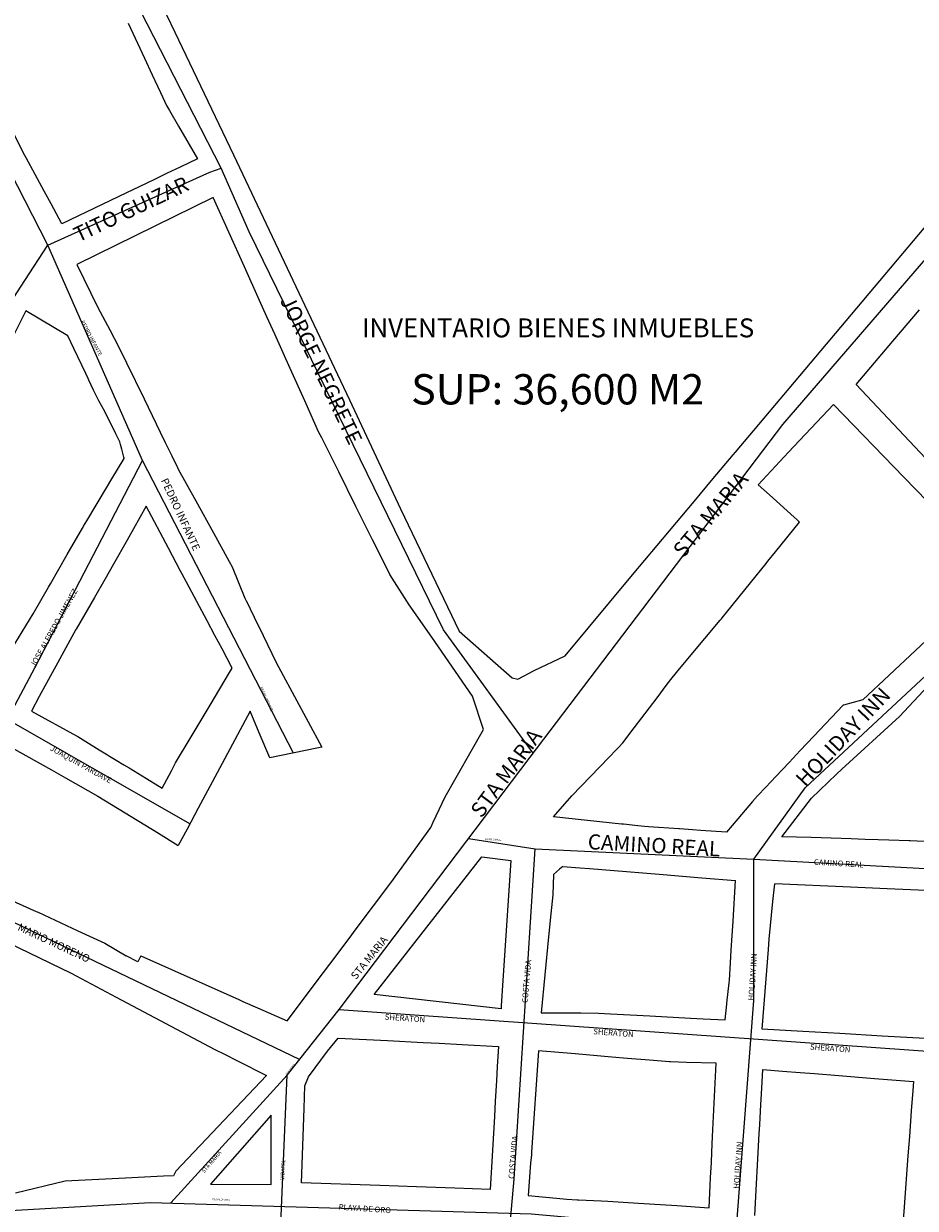
# Model space of a CAD drawing. Units: millimetres. Extents: x 476322 to 481223, y 2279747 to 2283786.
# Drawn here: x 478617 to 478853, y 2281833 to 2282145 of the extents above; entities that cross this region are included whole.
import ezdxf

# ---------------------------------------------------------------- set-up
doc = ezdxf.new("R2010")
doc.units = ezdxf.units.MM
for name, color, linetype in [('Camino Real', 142, 'Continuous'), ('Costa Vida', 142, 'Continuous'), ('Holiday Inn', 142, 'Continuous'), ('Joaquín Pardave', 142, 'Continuous'), ('Jorge Negrete', 142, 'Continuous'), ('Mario Moreno', 142, 'Continuous'), ('Pedro Infante', 142, 'Continuous')]:
    doc.layers.add(name, color=color, linetype=linetype)
for name, color, linetype, lineweight in [('José Alfredo Jiménez', 142, 'Continuous', 0), ('MANZANA', 1, 'Continuous', 0), ('NombreCalle', 6, 'Continuous', 0), ('Playa de Oro', 142, 'Continuous', 0), ('Sheraton', 142, 'Continuous', 0), ('Sta. María', 142, 'Continuous', 0), ('Tito Guizar', 142, 'Continuous', 0), ('Vidafel', 142, 'Continuous', 0)]:
    doc.layers.add(name, color=color, linetype=linetype, lineweight=lineweight)
doc.styles.add('ARIAL', font='arial.ttf')
doc.styles.add('Style-INTL_ENGINEERING', font='INTL_ENGINEERING.shx')

msp = doc.modelspace()

# ---------------------------------------------------------------- linework, layer by layer
at = {"layer": 'Camino Real'}
msp.add_lwpolyline([(478734.79104, 2281930.22072), (478752.379, 2281927.54199), (478810.16417, 2281924.73683), (478936.37444, 2281917.93651), (478969.44036, 2281912.33643), (479035.00433, 2281867.78366), (479128.43196, 2281808.63118), (479148.13903, 2281801.3259), (479188.59611, 2281785.98162), (479241.74793, 2281784.71418), (479301.1918, 2281761.84001), (479341.49008, 2281745.12806), (479367.54087, 2281740.76019), (479385.48595, 2281740.86697)], dxfattribs=at)
at = {"layer": 'Costa Vida'}
msp.add_lwpolyline([(478716.18196, 2281454.67489), (478722.68942, 2281503.72274), (478722.68942, 2281546.49108), (478732.04, 2281611.48851), (478735.79405, 2281683.14806), (478739.94191, 2281762.32487), (478746.78135, 2281840.27802), (478752.379, 2281927.54199)], dxfattribs=at)
at = {"layer": 'Holiday Inn'}
for points in [[(478810.16417, 2281924.73683), (478823.73024, 2281943.63202), (478882.26584, 2281998.09277)], [(478783.59205, 2281519.48084), (478784.94485, 2281567.69577), (478791.52855, 2281575.37368), (478791.52855, 2281615.94918), (478793.25337, 2281667.28164), (478798.73273, 2281737.47971), (478810.16417, 2281887.38803), (478810.16417, 2281924.73683)]]:
    msp.add_lwpolyline(points, dxfattribs=at)
at = {"layer": 'Joaquín Pardave'}
msp.add_lwpolyline([(478661.11271, 2281934.06761), (478466.645, 2282045.21932), (478375.43549, 2282091.29929), (478333.65649, 2282112.40646)], dxfattribs=at)
at = {"layer": 'Jorge Negrete'}
msp.add_lwpolyline([(478751.8629, 2281952.75942), (478728.16322, 2281985.31162), (478676.78866, 2282090.50436), (478669.3718, 2282107.31365), (478614.27455, 2282214.93954), (478585.11947, 2282277.95121), (478552.41458, 2282320.03752)], dxfattribs=at)
at = {"layer": 'José Alfredo Jiménez'}
msp.add_lwpolyline([(478544.77002, 2281833.68036), (478620.14883, 2281975.31807), (478648.62086, 2282030.10059)], dxfattribs=at)
at = {"layer": 'MANZANA', "linetype": 'Continuous', "lineweight": 0}
for p, q in [((478648.77488, 2282160.76203), (478657.16038, 2282143.22372)), ((478644.79214, 2282145.65159), (478649.10719, 2282136.41617)), ((478657.16038, 2282143.22372), (478672.69099, 2282110.87702)), ((478649.10719, 2282136.41617), (478651.20116, 2282131.93449)), ((478651.20116, 2282131.93449), (478653.3671, 2282127.29876)), ((478653.3671, 2282127.29876), (478654.95089, 2282123.90902)), ((478654.95089, 2282123.90902), (478655.71955, 2282122.59114)), ((478655.71955, 2282122.59114), (478658.13674, 2282118.44686)), ((478617.51978, 2282110.65638), (478613.2812, 2282119.07209)), ((478658.13674, 2282118.44686), (478663.17835, 2282109.80301)), ((478617.84206, 2282110.06229), (478617.51978, 2282110.65638)), ((478622.65037, 2282101.19875), (478617.84206, 2282110.06229)), ((478663.17835, 2282109.80301), (478658.54515, 2282107.5834)), ((478672.69099, 2282110.87702), (478703.27718, 2282046.14106)), ((478658.54515, 2282107.5834), (478655.14769, 2282105.9558)), ((478651.80638, 2282104.3551), (478647.7603, 2282102.41676)), ((478655.14769, 2282105.9558), (478651.80638, 2282104.3551)), ((478624.46039, 2282097.86221), (478622.65037, 2282101.19875)), ((478644.34762, 2282100.78186), (478627.3055, 2282092.61758)), ((478647.7603, 2282102.41676), (478644.34762, 2282100.78186)), ((478627.3055, 2282092.61758), (478624.46039, 2282097.86221)), ((478667.28581, 2282099.5437), (478631.25709, 2282081.86939)), ((478675.55674, 2282081.22875), (478667.28581, 2282099.5437)), ((478835.96633, 2282068.67377), (478858.44161, 2282095.31269)), ((478631.25709, 2282081.86939), (478636.84102, 2282070.48665)), ((478679.57335, 2282072.33446), (478675.55674, 2282081.22875)), ((478681.50052, 2282068.06699), (478679.57335, 2282072.33446)), ((478617.78556, 2282069.65594), (478612.76359, 2282059.60672)), ((478628.9136, 2282062.99101), (478617.78556, 2282069.65594)), ((478636.84102, 2282070.48665), (478639.96849, 2282064.60617)), ((478848.90328, 2282063.96322), (478853.9241, 2282069.87422)), ((478683.59752, 2282063.42344), (478681.50052, 2282068.06699)), ((478811.46274, 2282039.62203), (478835.96633, 2282068.67377)), ((478630.48704, 2282059.6734), (478628.9136, 2282062.99101)), ((478639.96849, 2282064.60617), (478642.39345, 2282060.0466)), ((478687.65774, 2282054.43258), (478683.59752, 2282063.42344)), ((478846.88541, 2282061.58759), (478848.90328, 2282063.96322)), ((478633.63016, 2282053.04608), (478630.48704, 2282059.6734)), ((478642.39345, 2282060.0466), (478644.43209, 2282055.85476)), ((478837.15614, 2282050.13334), (478846.88541, 2282061.58759)), ((478644.43209, 2282055.85476), (478649.0452, 2282046.36933)), ((478691.52646, 2282045.8658), (478687.65774, 2282054.43258)), ((478634.25951, 2282051.71909), (478633.63016, 2282053.04608)), ((478634.46508, 2282051.28564), (478634.25951, 2282051.71909)), ((478635.69923, 2282048.68342), (478634.46508, 2282051.28564)), ((478856.93633, 2282029.2491), (478837.15614, 2282050.13334)), ((478636.96515, 2282046.01421), (478635.69923, 2282048.68342)), ((478637.06057, 2282045.81302), (478636.96515, 2282046.01421)), ((478638.64149, 2282043.01921), (478637.06057, 2282045.81302)), ((478649.0452, 2282046.36933), (478653.30598, 2282037.60836)), ((478691.87198, 2282045.0867), (478691.52646, 2282045.8658)), ((478695.14895, 2282037.69775), (478691.87198, 2282045.0867)), ((478703.27718, 2282046.14106), (478716.7475, 2282017.29299)), ((478819.31075, 2282032.24899), (478831.16001, 2282044.91917)), ((478831.16001, 2282044.91917), (478849.80111, 2282025.6639)), ((478641.58959, 2282037.09246), (478638.64149, 2282043.01921)), ((478695.96607, 2282036.06248), (478695.14895, 2282037.69775)), ((478805.29293, 2282032.30703), (478811.46274, 2282039.62203)), ((478642.62277, 2282035.01539), (478641.58959, 2282037.09246)), ((478642.81622, 2282034.30591), (478642.62277, 2282035.01539)), ((478653.30598, 2282037.60836), (478654.63127, 2282034.88333)), ((478654.63127, 2282034.88333), (478656.37854, 2282031.2906)), ((478700.46434, 2282027.06032), (478695.96607, 2282036.06248)), ((478643.14315, 2282033.10694), (478642.81622, 2282034.30591)), ((478643.71478, 2282031.0105), (478643.14315, 2282033.10694)), ((478799.40855, 2282025.29379), (478804.65843, 2282031.55081)), ((478804.65843, 2282031.55081), (478805.29293, 2282032.30703)), ((478811.28433, 2282023.66649), (478819.31075, 2282032.24899)), ((478640.54299, 2282025.2345), (478643.73985, 2282030.59373)), ((478643.80064, 2282030.69563), (478643.71478, 2282031.0105)), ((478643.73985, 2282030.59373), (478643.80064, 2282030.69563)), ((478656.37854, 2282031.2906), (478657.84799, 2282028.26913)), ((478657.84799, 2282028.26913), (478658.08184, 2282027.7883)), ((478639.10731, 2282022.82773), (478640.54299, 2282025.2345)), ((478658.08184, 2282027.7883), (478662.67522, 2282019.45467)), ((478705.02971, 2282017.92388), (478700.46434, 2282027.06032)), ((478794.37079, 2282019.28958), (478799.40855, 2282025.29379)), ((478849.80111, 2282025.6639), (478856.0435, 2282019.21584)), ((478633.90983, 2282014.11468), (478639.10731, 2282022.82773)), ((478814.27671, 2282020.97803), (478811.28433, 2282023.66649)), ((478662.67522, 2282019.45467), (478667.35614, 2282010.96222)), ((478778.05824, 2281999.84762), (478794.37079, 2282019.28958)), ((478820.78898, 2282015.12718), (478814.27671, 2282020.97803)), ((478649.57507, 2282017.98599), (478644.54598, 2282009.05301)), ((478655.47301, 2282006.90835), (478649.57507, 2282017.98599)), ((478709.41298, 2282009.15185), (478705.02971, 2282017.92388)), ((478716.7475, 2282017.29299), (478732.33091, 2281985.01884)), ((478632.94779, 2282012.50191), (478633.06744, 2282012.70249)), ((478633.06744, 2282012.70249), (478633.90983, 2282014.11468)), ((478815.83215, 2282005.93605), (478822.2339, 2282013.82901)), ((478821.5962, 2282014.40194), (478820.78898, 2282015.12718)), ((478822.2339, 2282013.82901), (478821.5962, 2282014.40194)), ((478628.73574, 2282005.2158), (478632.78714, 2282012.2326)), ((478632.78714, 2282012.2326), (478632.94779, 2282012.50191)), ((478667.35614, 2282010.96222), (478671.53895, 2282003.37348)), ((478644.54598, 2282009.05301), (478640.96928, 2282002.69985)), ((478658.58605, 2282001.06138), (478655.47301, 2282006.90835)), ((478713.88637, 2282000.19949), (478709.41298, 2282009.15185)), ((478624.26885, 2281997.47939), (478628.73574, 2282005.2158)), ((478671.53895, 2282003.37348), (478672.29648, 2282001.99912)), ((478813.38384, 2282002.91356), (478813.88569, 2282003.53617)), ((478813.88569, 2282003.53617), (478815.83215, 2282005.93605)), ((478640.96928, 2282002.69985), (478638.70392, 2281998.67779)), ((478659.0366, 2282000.21515), (478658.58605, 2282001.06138)), ((478660.22317, 2281997.98651), (478659.0366, 2282000.21515)), ((478672.29648, 2282001.99912), (478675.66839, 2281993.71882)), ((478714.01262, 2281999.94683), (478713.88637, 2282000.19949)), ((478809.27301, 2281997.81344), (478813.38384, 2282002.91356)), ((478623.77226, 2281996.61934), (478624.26885, 2281997.47939)), ((478638.70392, 2281998.67779), (478635.95055, 2281993.9207)), ((478665.69642, 2281987.70654), (478660.22317, 2281997.98651)), ((478719.11047, 2281991.95748), (478714.01262, 2281999.94683)), ((478760.32196, 2281978.44559), (478778.05824, 2281999.84762)), ((478802.93215, 2281989.94664), (478809.27301, 2281997.81344)), ((478622.1005, 2281993.72395), (478623.77226, 2281996.61934)), ((478635.95055, 2281993.9207), (478631.08446, 2281985.51336)), ((478619.70087, 2281989.56792), (478622.1005, 2281993.72395)), ((478675.66839, 2281993.71882), (478675.91408, 2281993.21357)), ((478675.91408, 2281993.21357), (478675.96897, 2281993.10071)), ((478675.96897, 2281993.10071), (478678.10616, 2281988.70577)), ((478725.0563, 2281983.37784), (478719.11047, 2281991.95748)), ((478613.90001, 2281980.03757), (478618.77007, 2281988.03868)), ((478618.77007, 2281988.03868), (478619.70087, 2281989.56792)), ((478667.73292, 2281983.88154), (478665.69642, 2281987.70654)), ((478678.10616, 2281988.70577), (478680.48181, 2281983.82048)), ((478797.21948, 2281983.04202), (478801.26576, 2281987.8918)), ((478801.26576, 2281987.8918), (478801.56467, 2281988.25007)), ((478801.56467, 2281988.25007), (478801.76261, 2281988.49564)), ((478801.76261, 2281988.49564), (478802.93215, 2281989.94664)), ((478863.44498, 2281989.84926), (478838.96785, 2281966.85742)), ((478631.03134, 2281985.41631), (478626.26838, 2281976.71343)), ((478631.08446, 2281985.51336), (478631.03134, 2281985.41631)), ((478732.33091, 2281985.01884), (478746.31788, 2281972.70725)), ((478669.63772, 2281980.3039), (478667.73292, 2281983.88154)), ((478680.48181, 2281983.82048), (478683.91965, 2281976.75086)), ((478735.80643, 2281967.82371), (478725.0563, 2281983.37784)), ((478790.54257, 2281975.03921), (478797.21948, 2281983.04202)), ((478672.34371, 2281975.22145), (478669.63772, 2281980.3039)), ((478752.06917, 2281974.59714), (478760.32196, 2281978.44559)), ((478626.26838, 2281976.71343), (478621.33994, 2281967.70821)), ((478671.64638, 2281974.05774), (478672.34371, 2281975.22145)), ((478683.91965, 2281976.75086), (478685.16438, 2281974.44683)), ((478788.56897, 2281972.67369), (478790.54257, 2281975.03921)), ((478666.49857, 2281965.46702), (478671.64638, 2281974.05774)), ((478685.16438, 2281974.44683), (478696.0287, 2281954.33648)), ((478746.31788, 2281972.70725), (478747.76748, 2281972.35585)), ((478747.76748, 2281972.35585), (478752.06917, 2281974.59714)), ((478787.26968, 2281970.95733), (478788.56897, 2281972.67369)), ((478784.58517, 2281967.41112), (478787.26968, 2281970.95733)), ((478848.62497, 2281962.46293), (478856.09737, 2281970.43546)), ((478621.33994, 2281967.70821), (478619.25685, 2281963.90198)), ((478738.72943, 2281959.06517), (478735.80643, 2281967.82371)), ((478778.54914, 2281959.43759), (478784.58517, 2281967.41112)), ((478838.96785, 2281966.85742), (478833.80506, 2281965.49343)), ((478619.25685, 2281963.90198), (478631.17028, 2281957.37464)), ((478661.19613, 2281956.61826), (478666.49857, 2281965.46702)), ((478677.0454, 2281963.88568), (478667.00938, 2281945.10324)), ((478679.47391, 2281958.13328), (478677.0454, 2281963.88568)), ((478833.73232, 2281965.41649), (478826.02929, 2281957.26804)), ((478833.80506, 2281965.49343), (478833.73232, 2281965.41649)), ((478775.55847, 2281955.48694), (478778.54914, 2281959.43759)), ((478833.37859, 2281948.52901), (478848.62497, 2281962.46293)), ((478631.17028, 2281957.37464), (478631.50849, 2281957.16802)), ((478631.50849, 2281957.16802), (478637.19131, 2281953.69642)), ((478657.37029, 2281950.23367), (478661.19613, 2281956.61826)), ((478682.25722, 2281951.54046), (478679.47391, 2281958.13328)), ((478728.60651, 2281941.25656), (478738.72943, 2281959.06517)), ((478826.02929, 2281957.26804), (478822.41991, 2281953.44994)), ((478613.98223, 2281954.29638), (478624.54994, 2281948.33105)), ((478637.19131, 2281953.69642), (478639.38605, 2281952.35566)), ((478694.71361, 2281954.06947), (478682.25722, 2281951.54046)), ((478696.0287, 2281954.33648), (478694.71361, 2281954.06947)), ((478771.91389, 2281951.68892), (478773.80662, 2281953.66134)), ((478773.80662, 2281953.66134), (478774.39543, 2281954.27494)), ((478774.39543, 2281954.27494), (478775.55847, 2281955.48694)), ((478822.41991, 2281953.44994), (478819.47199, 2281950.33156)), ((478639.38605, 2281952.35566), (478639.93307, 2281952.02149)), ((478639.93307, 2281952.02149), (478641.66962, 2281950.96064)), ((478641.66962, 2281950.96064), (478643.70816, 2281949.7153)), ((478656.23845, 2281948.11543), (478657.37029, 2281950.23367)), ((478762.10092, 2281941.4628), (478771.91389, 2281951.68892)), ((478819.47199, 2281950.33156), (478815.99194, 2281946.65028)), ((478624.54994, 2281948.33105), (478628.26287, 2281946.23515)), ((478643.70816, 2281949.7153), (478645.05187, 2281948.89443)), ((478645.05187, 2281948.89443), (478649.68441, 2281946.06443)), ((478653.79934, 2281943.55064), (478656.23845, 2281948.11543)), ((478825.36726, 2281940.91443), (478831.96227, 2281947.23461)), ((478831.96227, 2281947.23461), (478833.37859, 2281948.52901)), ((478628.26287, 2281946.23515), (478636.81901, 2281941.40533)), ((478649.68441, 2281946.06443), (478653.79934, 2281943.55064)), ((478667.00938, 2281945.10324), (478663.3222, 2281938.20269)), ((478813.29848, 2281943.80107), (478811.0978, 2281941.47315)), ((478815.99194, 2281946.65028), (478813.29848, 2281943.80107)), ((478636.81901, 2281941.40533), (478652.81375, 2281931.61568)), ((478725.45518, 2281934.51477), (478728.60651, 2281941.25656)), ((478757.24864, 2281935.99348), (478762.10092, 2281941.4628)), ((478811.0978, 2281941.47315), (478809.8106, 2281939.96387)), ((478817.58376, 2281930.69422), (478825.36726, 2281940.91443)), ((478663.3222, 2281938.20269), (478660.39841, 2281932.73081)), ((478809.8106, 2281939.96387), (478805.92722, 2281935.41049)), ((478724.82343, 2281933.16325), (478725.45518, 2281934.51477)), ((478775.18125, 2281934.0479), (478757.24864, 2281935.99348)), ((478805.92722, 2281935.41049), (478802.96508, 2281931.93728)), ((478652.81375, 2281931.61568), (478658.08022, 2281928.39231)), ((478660.39841, 2281932.73081), (478658.08022, 2281928.39231)), ((478714.25984, 2281918.48665), (478724.82343, 2281933.16325)), ((478775.68002, 2281933.99378), (478775.18125, 2281934.0479)), ((478779.49252, 2281933.58015), (478775.68002, 2281933.99378)), ((478781.23175, 2281933.39145), (478779.49252, 2281933.58015)), ((478782.28388, 2281933.2773), (478781.23175, 2281933.39145)), ((478790.36186, 2281932.7539), (478782.28388, 2281933.2773)), ((478790.47721, 2281932.74642), (478790.36186, 2281932.7539)), ((478793.95863, 2281932.52085), (478790.47721, 2281932.74642)), ((478796.13529, 2281932.37981), (478793.95863, 2281932.52085)), ((478802.96508, 2281931.93728), (478796.13529, 2281932.37981)), ((478825.25933, 2281930.45099), (478817.58376, 2281930.69422)), ((478835.86186, 2281930.11502), (478825.25933, 2281930.45099)), ((478839.54523, 2281929.9983), (478835.86186, 2281930.11502)), ((478842.97391, 2281929.88965), (478839.54523, 2281929.9983)), ((478845.85892, 2281929.79823), (478842.97391, 2281929.88965)), ((478851.19498, 2281929.62914), (478845.85892, 2281929.79823)), ((478851.41379, 2281929.6222), (478851.19498, 2281929.62914)), ((478858.78377, 2281929.22493), (478851.41379, 2281929.6222)), ((478709.844, 2281888.98775), (478738.32018, 2281925.34325)), ((478738.32018, 2281925.34325), (478745.92182, 2281924.42442)), ((478745.92182, 2281924.42442), (478743.84402, 2281892.68016)), ((478758.81148, 2281922.12163), (478757.21542, 2281920.70422)), ((478759.64401, 2281922.86097), (478758.81148, 2281922.12163)), ((478759.64401, 2281922.86097), (478764.1314, 2281922.49713)), ((478764.1314, 2281922.49713), (478766.70117, 2281922.28877)), ((478766.70117, 2281922.28877), (478776.5425, 2281921.49083)), ((478757.21542, 2281920.70422), (478757.02159, 2281915.3049)), ((478776.5425, 2281921.49083), (478780.84168, 2281921.14225)), ((478780.84168, 2281921.14225), (478786.21741, 2281920.70639)), ((478786.21741, 2281920.70639), (478796.40281, 2281919.88055)), ((478796.40281, 2281919.88055), (478805.32185, 2281919.15739)), ((478804.65172, 2281908.38283), (478805.32185, 2281919.15739)), ((478705.09774, 2281906.36482), (478714.25984, 2281918.48665)), ((478815.20763, 2281913.54513), (478815.68995, 2281918.26532)), ((478835.66519, 2281917.36814), (478815.68995, 2281918.26532)), ((478845.41051, 2281916.93043), (478835.66519, 2281917.36814)), ((478857.74701, 2281916.37634), (478845.41051, 2281916.93043)), ((478611.67622, 2281914.94726), (478620.53305, 2281910.9849)), ((478757.02159, 2281915.3049), (478756.52445, 2281910.32525)), ((478814.19785, 2281903.66297), (478815.20763, 2281913.54513)), ((478620.53305, 2281910.9849), (478621.03929, 2281910.75841)), ((478621.03929, 2281910.75841), (478631.525, 2281905.84391)), ((478756.52445, 2281910.32525), (478755.91756, 2281904.24632)), ((478703.20174, 2281903.84345), (478705.09774, 2281906.36482)), ((478804.17572, 2281900.72972), (478804.65172, 2281908.38283)), ((478607.97848, 2281905.22478), (478629.73485, 2281894.67218)), ((478631.525, 2281905.84391), (478638.64742, 2281902.59286)), ((478698.07573, 2281897.02666), (478703.20174, 2281903.84345)), ((478755.91756, 2281904.24632), (478753.91572, 2281884.19468)), ((478813.9821, 2281900.92705), (478814.19785, 2281903.66297)), ((478638.64742, 2281902.59286), (478644.32232, 2281899.26552)), ((478803.96557, 2281897.35091), (478804.17572, 2281900.72972)), ((478812.32138, 2281879.86725), (478813.9821, 2281900.92705)), ((478647.34262, 2281897.67191), (478644.32232, 2281899.26552)), ((478648.18367, 2281899.26593), (478647.34262, 2281897.67191)), ((478648.18367, 2281899.26593), (478674.02962, 2281887.67137)), ((478696.44434, 2281894.85717), (478698.07573, 2281897.02666)), ((478803.68124, 2281892.77942), (478803.96557, 2281897.35091)), ((478629.73485, 2281894.67218), (478641.68392, 2281888.29572)), ((478686.8044, 2281882.03757), (478696.44434, 2281894.85717)), ((478743.84402, 2281892.68016), (478743.4056, 2281885.982)), ((478803.04382, 2281886.73944), (478803.63913, 2281892.10234)), ((478803.63913, 2281892.10234), (478803.68124, 2281892.77942)), ((478641.68392, 2281888.29572), (478667.69086, 2281874.50666)), ((478674.02962, 2281887.67137), (478675.11498, 2281887.19272)), ((478743.3565, 2281885.23193), (478709.844, 2281888.98775)), ((478675.11498, 2281887.19272), (478679.0096, 2281885.47515)), ((478679.0096, 2281885.47515), (478686.8044, 2281882.03757)), ((478743.4056, 2281885.982), (478743.3565, 2281885.23193)), ((478802.54959, 2281882.28715), (478803.01397, 2281886.47049)), ((478803.01397, 2281886.47049), (478803.04382, 2281886.73944)), ((478753.91572, 2281884.19468), (478764.39494, 2281884.13866)), ((478764.39494, 2281884.13866), (478769.06997, 2281884.11367)), ((478769.06997, 2281884.11367), (478772.3024, 2281883.93732)), ((478772.3024, 2281883.93732), (478782.6392, 2281883.37338)), ((478782.6392, 2281883.37338), (478793.43878, 2281882.7842)), ((478793.43878, 2281882.7842), (478796.73819, 2281882.60419)), ((478796.73819, 2281882.60419), (478802.54959, 2281882.28715)), ((478823.06078, 2281879.25335), (478812.32138, 2281879.86725)), ((478832.89748, 2281878.69105), (478823.06078, 2281879.25335)), ((478844.08571, 2281878.0515), (478832.89748, 2281878.69105)), ((478855.38333, 2281877.40568), (478844.08571, 2281878.0515)), ((478697.48191, 2281874.07715), (478700.35622, 2281877.49857)), ((478700.35622, 2281877.49857), (478713.38816, 2281876.82178)), ((478713.38816, 2281876.82178), (478722.74287, 2281876.33597)), ((478722.74287, 2281876.33597), (478726.96796, 2281876.11655)), ((478726.96796, 2281876.11655), (478733.1173, 2281875.79719)), ((478733.1173, 2281875.79719), (478742.64087, 2281875.30261)), ((478742.64087, 2281875.30261), (478742.33723, 2281869.97294)), ((478667.69086, 2281874.50666), (478670.27422, 2281873.21152)), ((478670.27422, 2281873.21152), (478673.73059, 2281871.47871)), ((478692.47825, 2281867.26893), (478697.48191, 2281874.07715)), ((478753.22471, 2281874.13062), (478751.40593, 2281847.3375)), ((478762.92575, 2281873.31121), (478753.22471, 2281874.13062)), ((478772.61501, 2281872.49279), (478762.92575, 2281873.31121)), ((478776.80224, 2281872.13911), (478772.61501, 2281872.49279)), ((478782.57444, 2281871.65156), (478776.80224, 2281872.13911)), ((478673.73059, 2281871.47871), (478681.37513, 2281867.6462)), ((478742.33723, 2281869.97294), (478742.12133, 2281866.18333)), ((478787.86145, 2281871.20498), (478782.57444, 2281871.65156)), ((478788.16979, 2281871.19611), (478787.86145, 2281871.20498)), ((478792.34822, 2281871.0759), (478788.16979, 2281871.19611)), ((478800.21715, 2281870.84951), (478792.34822, 2281871.0759)), ((478799.2601, 2281851.46677), (478800.21715, 2281870.84951)), ((478812.14487, 2281862.65735), (478812.48863, 2281869.18199)), ((478812.48863, 2281869.18199), (478817.7435, 2281868.77055)), ((478817.7435, 2281868.77055), (478822.36848, 2281868.40842)), ((478681.37513, 2281867.6462), (478657.4592, 2281842.34554)), ((478691.49966, 2281864.87312), (478692.47825, 2281867.26893)), ((478742.12133, 2281866.18333), (478741.81566, 2281860.81815)), ((478822.36848, 2281868.40842), (478826.1843, 2281868.10965)), ((478826.1843, 2281868.10965), (478832.59128, 2281867.608)), ((478832.59128, 2281867.608), (478842.02645, 2281866.86924)), ((478842.02645, 2281866.86924), (478852.33841, 2281866.06184)), ((478852.33841, 2281866.06184), (478852.15512, 2281863.61241)), ((478691.29396, 2281858.89656), (478691.49966, 2281864.87312)), ((478812.00134, 2281859.93306), (478812.14487, 2281862.65735)), ((478852.15512, 2281863.61241), (478851.75744, 2281858.29783)), ((478741.81566, 2281860.81815), (478741.58819, 2281856.82539)), ((478811.71733, 2281854.54242), (478812.00134, 2281859.93306)), ((478682.59142, 2281857.10003), (478666.61632, 2281838.90727)), ((478682.59142, 2281838.84432), (478682.59142, 2281857.10003)), ((478690.62806, 2281839.29065), (478691.29396, 2281858.89656)), ((478741.58819, 2281856.82539), (478740.48718, 2281837.49993)), ((478851.75744, 2281858.29783), (478851.252, 2281851.54328)), ((478811.59913, 2281852.29894), (478811.71733, 2281854.54242)), ((478799.05655, 2281847.34437), (478799.2601, 2281851.46677)), ((478810.45758, 2281830.63223), (478811.59913, 2281852.29894)), ((478851.252, 2281851.54328), (478850.94657, 2281847.4617)), ((478751.40593, 2281847.3375), (478751.36134, 2281846.68071)), ((478798.92126, 2281844.60432), (478799.05655, 2281847.34437)), ((478850.94657, 2281847.4617), (478850.78415, 2281845.29116)), ((478751.17787, 2281844.42228), (478750.48727, 2281835.92139)), ((478751.36134, 2281846.68071), (478751.17787, 2281844.42228)), ((478798.72644, 2281840.6588), (478798.92126, 2281844.60432)), ((478850.78415, 2281845.29116), (478849.85396, 2281832.86025)), ((478644.09366, 2281840.5047), (478628.18946, 2281839.68907)), ((478654.20776, 2281841.02339), (478644.09366, 2281840.5047)), ((478656.78565, 2281841.1556), (478654.20776, 2281841.02339)), ((478657.4592, 2281842.34554), (478656.78565, 2281841.1556)), ((478798.62224, 2281838.54841), (478798.72644, 2281840.6588)), ((478628.18946, 2281839.68907), (478615.08226, 2281836.53217)), ((478666.61632, 2281838.90727), (478682.59142, 2281838.84432)), ((478711.30666, 2281838.54796), (478690.62806, 2281839.29065)), ((478720.99724, 2281838.19992), (478711.30666, 2281838.54796)), ((478731.15146, 2281837.83522), (478720.99724, 2281838.19992)), ((478740.48718, 2281837.49993), (478731.15146, 2281837.83522)), ((478798.33241, 2281832.67848), (478798.62224, 2281838.54841)), ((478750.48727, 2281835.92139), (478759.87607, 2281835.01786)), ((478759.87607, 2281835.01786), (478760.70377, 2281834.9382)), ((478760.70377, 2281834.9382), (478763.47631, 2281834.80367)), ((478763.47631, 2281834.80367), (478763.79315, 2281834.7883)), ((478763.79315, 2281834.7883), (478769.78388, 2281834.49761)), ((478769.78388, 2281834.49761), (478771.58813, 2281834.41006)), ((478771.58813, 2281834.41006), (478779.71655, 2281833.88378)), ((478779.71655, 2281833.88378), (478789.77295, 2281833.23267)), ((478789.77295, 2281833.23267), (478798.33241, 2281832.67848)), ((478849.85396, 2281832.86025), (478849.51092, 2281828.27594))]:
    msp.add_line(p, q, dxfattribs=at)
at = {"layer": 'Mario Moreno'}
msp.add_lwpolyline([(478690.10957, 2281871.83045), (478590.48734, 2281919.58377), (478500.42941, 2281967.23928), (478461.18978, 2282002.26419), (478417.61475, 2282027.24664), (478334.88824, 2282066.58294), (478323.79829, 2282072.90319), (478306.44926, 2282082.79054)], dxfattribs=at)
at = {"layer": 'Pedro Infante'}
msp.add_lwpolyline([(478688.48541, 2281952.80497), (478648.62086, 2282030.10059), (478623.59204, 2282086.97045), (478569.74939, 2282192.14564), (478543.66116, 2282243.10586)], dxfattribs=at)
at = {"layer": 'Playa de Oro'}
msp.add_lwpolyline([(478551.81483, 2281828.40504), (478650.75281, 2281834.10923), (478751.41801, 2281831.10639), (478860.04167, 2281821.31214), (478918.07433, 2281821.31214), (478923.00041, 2281821.31214), (478943.63022, 2281855.9097)], dxfattribs=at)
at = {"layer": 'Sheraton'}
msp.add_lwpolyline([(478700.57144, 2281885.03795), (478872.24806, 2281872.94068)], dxfattribs=at)
at = {"layer": 'Sta. María'}
msp.add_lwpolyline([(478656.09592, 2281833.94985), (478686.80836, 2281867.66286), (478700.57144, 2281885.03795), (478751.06825, 2281951.71278), (478817.79838, 2282039.60267), (478888.90166, 2282121.89642)], dxfattribs=at)
at = {"layer": 'Tito Guizar'}
msp.add_lwpolyline([(478501.92883, 2281860.93232), (478551.5644, 2281955.28687), (478589.92229, 2282035.18266), (478617.53515, 2282077.65429), (478623.59204, 2282086.97045), (478666.39438, 2282106.22034), (478669.3718, 2282107.31365)], dxfattribs=at)
at = {"layer": 'Vidafel'}
msp.add_lwpolyline([(478733.10451, 2281262.84949), (478695.99459, 2281298.31445), (478711.14585, 2281327.60427), (478723.17422, 2281368.14312), (478717.7436, 2281414.12567), (478707.14443, 2281449.51576), (478671.4672, 2281480.19368), (478667.6674, 2281529.33946), (478671.87752, 2281624.79171), (478681.41379, 2281739.75143), (478686.80836, 2281867.66286)], dxfattribs=at)

# ---------------------------------------------------------------- texts
at = {"color": 5, "linetype": 'Continuous', "lineweight": 0, "attachment_point": 1, "style": 'ARIAL'}
for s, width, insert, char_height in [('INVENTARIO BIENES INMUEBLES', 181.8268732, (478706.58879, 2282067.62396), 5), ('SUP: 36,600 M2', 142.0064205, (478719.59561, 2282052.89829), 8)]:
    msp.add_mtext_dynamic_manual_height_columns(s, width=width, gutter_width=2.5, heights=[0], dxfattribs=dict(at, insert=insert, char_height=char_height))
at = {"layer": 'NombreCalle', "style": 'Style-INTL_ENGINEERING'}
for s, height, rotation, p in [('TITO GUIZAR', 4, 25.2941523, (478631.64041, 2282087.67056)), ('JORGE NEGRETE', 4, 295.4887397, (478684.86184, 2282072.45724)), ('PEDRO INFANTE', 1, 297.9390411, (478632.25912, 2282066.77428)), ('PEDRO INFANTE', 2, 294.8547666, (478653.42141, 2282024.83726)), ('STA MARIA', 4, 50.0890314, (478791.52111, 2282004.12986)), ('JOSE ALFREDO JIMENEZ', 1.5, 60.7270328, (478620.14883, 2281975.31807)), ('PEDRO INFANTE', 0.686, 294.8547666, (478679.5884, 2281970.1227)), ('HOLIDAY INN', 4, 46.6251398, (478823.73024, 2281943.63202)), ('STA MARIA', 4, 53.4353185, (478738.20808, 2281935.41037)), ('JOAQUIN PARDAVE', 1.5, 330.9048712, (478624.04669, 2281953.61062)), ('CAMINO REAL', 4, 356.7677167, (478766.19376, 2281927.43123)), ('CAMINO REAL', 0.5, 356.7677167, (478739.04526, 2281929.82057)), ('CAMINO REAL', 1.5, 356.7677167, (478825.97719, 2281923.29236)), ('MARIO MORENO', 2, 334.9513053, (478615.4557, 2281906.1047)), ('STA MARIA', 2, 51.1100972, (478705.03426, 2281892.81334)), ('COSTA VIDA', 1.5, 85.0223242, (478750.35063, 2281886.72131)), ('HOLIDAY INN', 1.5, 86.0913013, (478810.16417, 2281887.38803)), ('SHERATON', 1.5, 355.7842682, (478712.58443, 2281882.40175)), ('SHERATON', 1.5, 355.7842682, (478767.68339, 2281878.51983)), ('SHERATON', 1.5, 355.7842682, (478824.95334, 2281874.46371)), ('STA MARIA', 0.525, 51.4517087, (478686.80836, 2281867.66286)), ('COSTA VIDA', 1.5, 85.0223242, (478746.78135, 2281840.27802)), ('HOLIDAY INN', 1.5, 85.6451218, (478806.21904, 2281837.65876)), ('STA MARIA', 1.05, 49.2750619, (478664.91184, 2281841.73866)), ('VIDAFEL', 1, 86.6988533, (478686.03563, 2281840.03727)), ('PLAYA DE ORO', 0.5, 356.7154167, (478667.09382, 2281834.69516)), ('PLAYA DE ORO', 1.5, 356.0585836, (478700.40003, 2281832.18537))]:
    msp.add_text(s, height=height, rotation=rotation, dxfattribs=at).set_placement(p)

doc.saveas('drawing.dxf')
